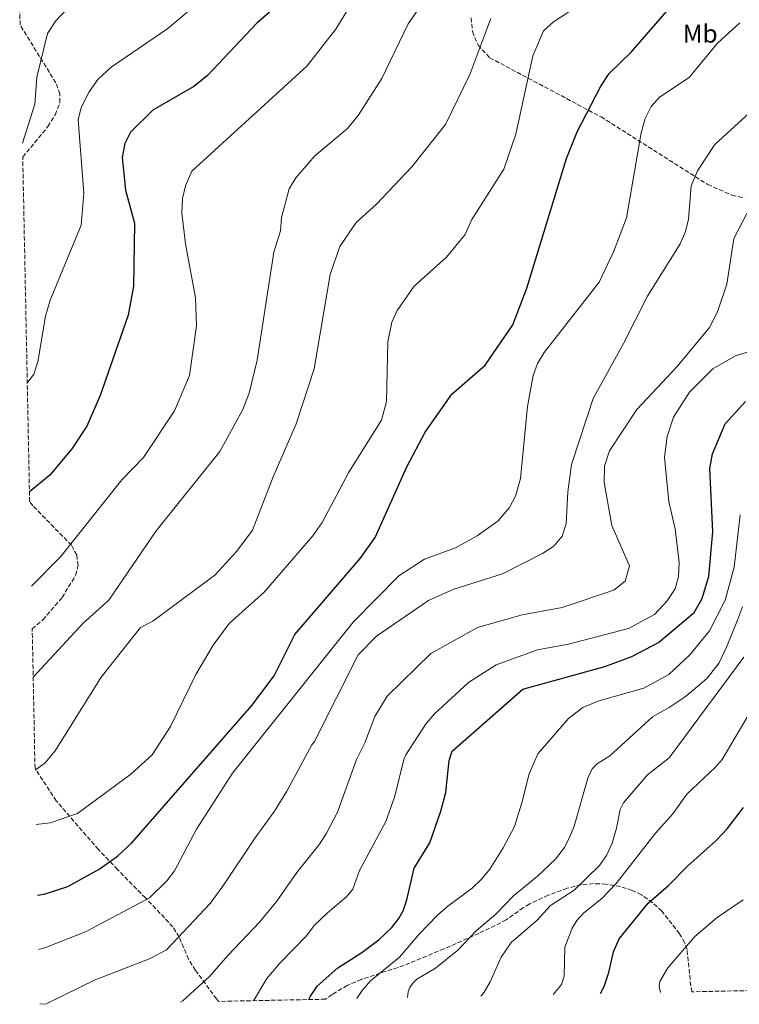
# Model space of a CAD drawing. Units: metres. Extents: x 637871 to 641323, y 4743693 to 4746075.
# Drawn here: x 637910 to 638192, y 4743693 to 4744079 of the extents above; entities that cross this region are included whole.
import ezdxf
from ezdxf.enums import TextEntityAlignment as Align

# ---------------------------------------------------------------- set-up
doc = ezdxf.new("R2010")
doc.units = ezdxf.units.M
doc.header["$MEASUREMENT"] = 0
doc.linetypes.add('DGN Style 3', pattern=[2.435891, 1.739922, -0.695969])
for name, color, linetype, lineweight in [('Curva de nivel directora', 30, 'Continuous', 30), ('Curva de nivel intermedia', 30, 'Continuous', 0), ('Etiqueta de uso rústico', 92, 'Continuous', 0), ('Zona arbolada', 92, 'DGN Style 3', 0)]:
    doc.layers.add(name, color=color, linetype=linetype, lineweight=lineweight)
doc.styles.add('Style-Arial', font='arial.ttf')

msp = doc.modelspace()

# ---------------------------------------------------------------- linework, layer by layer
at = {"layer": 'Curva de nivel directora', "color": 30, "linetype": 'Continuous', "lineweight": 30, "flags": 128}
for points, elevation in [([(638122.97, 4744168.73), (638118.86, 4744167.34), (638102.39, 4744159.17), (638072.31, 4744141.94), (638054.96, 4744128.91), (638045.32, 4744117.33), (638031.55, 4744102.79), (638002.8, 4744077.66), (637983.37, 4744057.21), (637978.01, 4744052.98), (637962.05, 4744043.68), (637953.32, 4744035.01), (637951.03, 4744030.56), (637950.07, 4744025.12), (637951.34, 4744012.28), (637954.9, 4743999.42), (637954.48, 4743974.67), (637952.38, 4743963.36), (637941.39, 4743931.88), (637936.16, 4743919.88), (637930.25, 4743911.02), (637921.66, 4743900.68), (637913.72, 4743894.13)], 825), ([(637916.89, 4743736.23), (637919.53, 4743736.51), (637928.71, 4743739.61), (637941, 4743746.3), (637948.13, 4743751.45), (637953.75, 4743756.61), (638000.75, 4743810.5), (638009.52, 4743822.09), (638017.67, 4743838.23), (638043.25, 4743867.99), (638049.05, 4743876.32), (638061.49, 4743903.92), (638068.62, 4743917.49), (638079.06, 4743932.38), (638092.19, 4743943.78), (638102.98, 4743959.62), (638108.45, 4743973.94), (638123.91, 4744024.66), (638128.12, 4744035.15), (638137.42, 4744053.07), (638140.73, 4744057.95), (638149.34, 4744066.34), (638165.1, 4744084.53)], 800), ([(638023.13, 4743695.28), (638023.69, 4743696.64), (638026.35, 4743700.56), (638034.46, 4743707.72), (638043.87, 4743713.73), (638050.63, 4743718.84), (638055.56, 4743723.45), (638058.37, 4743726.97), (638060, 4743730.09), (638061.41, 4743734.34), (638064.27, 4743746.7), (638070.43, 4743756.66), (638074.81, 4743769.05), (638076.73, 4743776.43), (638078.07, 4743788.91), (638079.15, 4743792.63), (638106.87, 4743816.86), (638139.03, 4743825.69), (638149.57, 4743829.64), (638160.01, 4743835.15), (638173.89, 4743846.84), (638177.06, 4743852.38), (638179.63, 4743861.06), (638181.28, 4743878.44), (638180.08, 4743903.26), (638181.09, 4743909.07), (638186.05, 4743920.77), (638194.02, 4743929.5)], 775), ([(638137.27, 4743697.6), (638138.67, 4743700.36), (638140.49, 4743705.83), (638142.31, 4743713.94), (638144.6, 4743719.01), (638155.92, 4743733.1), (638164.09, 4743740.1), (638171.4, 4743747.56), (638182.51, 4743757.64), (638186.85, 4743762.09), (638193.21, 4743770.5)], 750)]:
    msp.add_lwpolyline(points, dxfattribs=dict(at, elevation=elevation))
at = {"layer": 'Curva de nivel intermedia', "color": 30, "linetype": 'Continuous', "lineweight": 0, "flags": 128}
for points, elevation in [([(638045.48, 4744094.98), (638033.63, 4744075.43), (638022.34, 4744060.87), (637977.32, 4744019.75), (637974.81, 4744013.96), (637973.67, 4744009.09), (637973.39, 4744003.38), (637974.8, 4743991.24), (637978.72, 4743970.17), (637979.08, 4743959.18), (637976.35, 4743939.77), (637970.53, 4743925.82), (637958.34, 4743907.64), (637949.84, 4743898.81), (637925.87, 4743868.67), (637914.46, 4743857.22)], 820), ([(638075.9, 4744097.71), (638061.98, 4744077.5), (638051.65, 4744056), (638042.41, 4744041.53), (638038.17, 4744036.49), (638025.43, 4744025.8), (638018.02, 4744017.15), (638015.41, 4744012.86), (638012.42, 4744001.61), (638012.05, 4743996.39), (638009.36, 4743988.03), (638002.92, 4743945.68), (637999.7, 4743932.76), (637997.23, 4743926.39), (637988.25, 4743910.01), (637963.29, 4743878.92), (637944.83, 4743851.72), (637934.72, 4743842.67), (637915.18, 4743821.58)], 815), ([(637912.87, 4743936.71), (637915.39, 4743940.29), (637916.97, 4743945.03), (637920.02, 4743962.99), (637921.88, 4743969.2), (637933.95, 4743998.66), (637935.05, 4744011.13), (637932.84, 4744039.81), (637933.91, 4744044.71), (637937.16, 4744050.87), (637940.53, 4744055.72), (637945.67, 4744060.5), (637967.94, 4744075.59), (637983.71, 4744089.08)], 830), ([(637928.38, 4744083.24), (637924.06, 4744078.69), (637920.74, 4744073.67), (637916.65, 4744056.51), (637915.81, 4744046.03), (637910.98, 4744030.71)], 835), ([(638129.72, 4744085.3), (638118.83, 4744078.21), (638114.92, 4744074.69), (638110.77, 4744064.95), (638104.1, 4744034.19), (638099.39, 4744020.48), (638086.89, 4744000.86), (638084.29, 4743994.99), (638077.03, 4743986.02), (638064.35, 4743974.68), (638057.68, 4743965.17), (638055.57, 4743960.64), (638054, 4743952.88), (638053.45, 4743929.53), (638051.6, 4743922.27), (638038.69, 4743901.9), (638028.3, 4743882.08), (638024.63, 4743876.89), (638005.67, 4743854.91), (637991.97, 4743842.64), (637985.59, 4743834.12), (637978.85, 4743822.56), (637968.98, 4743802.19), (637961.81, 4743791.08), (637953.37, 4743783.59), (637932.59, 4743768.18), (637921.79, 4743764.55), (637916.33, 4743763.9)], 805), ([(638094.38, 4744079.56), (638086.12, 4744057.56), (638076.54, 4744038.06), (638063.41, 4744021.5), (638049.57, 4744006.87), (638041.66, 4743999.67), (638035.17, 4743990.31), (638031.41, 4743979.27), (638025.14, 4743942.33), (638018.2, 4743920.75), (638009.08, 4743900.03), (638000.98, 4743879.09), (637994.93, 4743870.89), (637986.32, 4743861.49), (637962.08, 4743843.55), (637957.23, 4743841.05), (637941.82, 4743821.54), (637923.74, 4743792.64), (637919.86, 4743787.98), (637915.91, 4743785.09)], 810), ([(638191.78, 4744077.86), (638183.09, 4744069.9), (638171.98, 4744056.44), (638160.43, 4744048.78), (638157.09, 4744045.07), (638154.77, 4744040.4), (638153.26, 4744034.81), (638147.49, 4744001.46), (638142.51, 4743988.36), (638136.71, 4743976.32), (638115.21, 4743948.79), (638112.67, 4743944.48), (638110.96, 4743939.76), (638108.68, 4743927.63), (638106.02, 4743899.42), (638103.96, 4743892.5), (638101.7, 4743888.05), (638097.2, 4743882.81), (638088.95, 4743876.91), (638080.49, 4743872.21), (638068.43, 4743867.79), (638058.27, 4743861.31), (638040.45, 4743843.09), (638003.57, 4743796.87), (637993.17, 4743783.93), (637979.15, 4743762.08), (637970.51, 4743745.71), (637967.49, 4743741.72), (637960.72, 4743735.09), (637935.61, 4743721.85), (637920.39, 4743715.78), (637917.31, 4743714.93)], 795), ([(637917.74, 4743693.42), (637920.32, 4743693.58), (637939.68, 4743703.16), (637942.21, 4743704.01), (637961.02, 4743711.31), (637967.31, 4743714.73), (637984.48, 4743732.88), (637989.43, 4743739.63), (638002.04, 4743758.57), (638009.64, 4743769.1), (638014.42, 4743776.9), (638024.33, 4743795.09), (638025.34, 4743796.32), (638042.43, 4743830.32), (638049.55, 4743837.6), (638069.95, 4743851.6), (638079.86, 4743855.97), (638098.93, 4743862.04), (638114.58, 4743869.99), (638119.01, 4743872.92), (638122.23, 4743876.75), (638123.87, 4743881.59), (638124.45, 4743894.14), (638125.94, 4743904.92), (638134.38, 4743930.68), (638146.34, 4743952.2), (638155.63, 4743970.82), (638168.42, 4743991.24), (638170.57, 4743996.06), (638171.75, 4744000.92), (638172.74, 4744014.05), (638175.28, 4744019.89), (638182.05, 4744030.21), (638195.57, 4744042.66)], 790), ([(637972.81, 4743694.26), (637973.78, 4743694.75), (637984.3, 4743704.43), (637991.43, 4743712.56), (638003.91, 4743725.76), (638010.63, 4743733.82), (638018.39, 4743745), (638027.28, 4743756.09), (638030.07, 4743760.45), (638034.37, 4743768.65), (638041.8, 4743789.35), (638045.04, 4743795.83), (638048.97, 4743806.17), (638053.76, 4743814.12), (638070.84, 4743830.81), (638089.11, 4743840.98), (638106.59, 4743845.94), (638122.28, 4743848.87), (638142.52, 4743855.63), (638146.98, 4743859.11), (638148.57, 4743865.14), (638141.68, 4743880.98), (638138.66, 4743897.75), (638138.89, 4743904.15), (638140.79, 4743910.25), (638151.48, 4743926.35), (638167.24, 4743943.22), (638179.92, 4743958.56), (638183.03, 4743964.68), (638186.8, 4743975.46), (638189.46, 4743993.37), (638195.82, 4744005.68)], 785), ([(638001.38, 4743694.84), (638006.63, 4743703.54), (638011.74, 4743709.56), (638022.13, 4743720.27), (638025.22, 4743724.34), (638030.42, 4743729.29), (638037.9, 4743735.58), (638040.36, 4743738.56), (638042.87, 4743745.83), (638053.24, 4743765.01), (638056.78, 4743774.97), (638060.24, 4743789.29), (638061.03, 4743791.16), (638069.03, 4743803.43), (638072.32, 4743807.17), (638085.54, 4743819.5), (638096.49, 4743826.44), (638112.56, 4743832.2), (638124.79, 4743834.42), (638148.27, 4743840.63), (638158.42, 4743846.07), (638163.32, 4743851.45), (638166.53, 4743856.15), (638167.88, 4743860.97), (638168.14, 4743866.49), (638166.52, 4743879.69), (638163.99, 4743890.2), (638162.36, 4743907.76), (638163.43, 4743915.8), (638165.92, 4743923.35), (638172.14, 4743933.19), (638181.22, 4743942.31), (638190.19, 4743947.44), (638212.33, 4743954.31)], 780), ([(638041.89, 4743695.66), (638043.99, 4743698.77), (638047.3, 4743702.6), (638058.53, 4743711.84), (638066.34, 4743720.91), (638073.43, 4743728.34), (638077.48, 4743731.86), (638087.03, 4743738.95), (638090.8, 4743742.55), (638093.92, 4743746.39), (638099.23, 4743754.65), (638103.61, 4743763.02), (638106.48, 4743772.3), (638109.34, 4743783.74), (638112.76, 4743791.59), (638124.7, 4743805.34), (638130.43, 4743809.66), (638136.27, 4743812.17), (638154.23, 4743817.25), (638164.06, 4743822.59), (638172.36, 4743830.42), (638180.02, 4743839.69), (638186.09, 4743851.75), (638189.56, 4743864.63), (638191.95, 4743885.1)], 770), ([(638061.67, 4743696.06), (638061.93, 4743698.33), (638062.62, 4743699.99), (638063.81, 4743701.75), (638065.43, 4743703.22), (638072.62, 4743707.59), (638081.38, 4743714.67), (638088.6, 4743722.2), (638096.35, 4743728.74), (638103.17, 4743735.96), (638112.66, 4743743.55), (638119.61, 4743750.27), (638123.16, 4743754.87), (638125.54, 4743759.63), (638126.91, 4743763.26), (638132.28, 4743781.96), (638134.07, 4743785.68), (638136.02, 4743787.63), (638141, 4743790.72), (638157.64, 4743805.96), (638164.19, 4743809.68), (638170.1, 4743813.64), (638174.4, 4743817.14), (638179.01, 4743821.2), (638183.76, 4743827.23), (638186.62, 4743833.29), (638188.72, 4743838.44), (638190.86, 4743843.84), (638192.88, 4743849.09)], 765), ([(638090.43, 4743696.65), (638090.67, 4743696.86), (638091.69, 4743698.13), (638094.06, 4743702.2), (638098.36, 4743711.9), (638102.28, 4743717.61), (638112.43, 4743726.42), (638117.75, 4743732.1), (638127, 4743738.12), (638136.84, 4743747.78), (638139.6, 4743751.67), (638141.82, 4743756.54), (638143.59, 4743762.43), (638144.99, 4743769.71), (638146.32, 4743772.38), (638155.7, 4743783.34), (638164.14, 4743790.01), (638193.37, 4743829.37)], 760), ([(638118.78, 4743697.22), (638121.96, 4743701.14), (638123.01, 4743704.48), (638123.35, 4743715.76), (638126.24, 4743723.24), (638128.05, 4743726.29), (638130.76, 4743729.21), (638137.76, 4743734.88), (638143.44, 4743740.75), (638158.86, 4743760.42), (638165.56, 4743768.07), (638171.13, 4743775.68), (638182.17, 4743786.19), (638184.95, 4743789.37), (638203.55, 4743820.92)], 755), ([(638160.75, 4743698.07), (638160.32, 4743699.7), (638160.25, 4743700.7), (638160.56, 4743702.37), (638163.64, 4743707.73), (638174.24, 4743719.98), (638182.95, 4743727.39), (638193.18, 4743734.4)], 745)]:
    msp.add_lwpolyline(points, dxfattribs=dict(at, elevation=elevation))
at = {"layer": 'Zona arbolada', "color": 92, "linetype": 'DGN Style 3', "lineweight": 0}
for points in [[(638441.89, 4743703.78, 693.87), (638173, 4743698.32, 730.29), (638172.61, 4743700.66, 744.21), (638171.2, 4743714.83, 746.75), (638170.22, 4743717.58, 747.09), (638168.21, 4743721.06, 747.52), (638161.3, 4743729.96, 749.04), (638157.7, 4743733.26, 749.81), (638153.3, 4743736.27, 750.68), (638149.69, 4743738.05, 751.41), (638145.07, 4743739.58, 752.39), (638139.4, 4743740.51, 753.59), (638134.54, 4743740.7, 754.75), (638129.66, 4743740.24, 755.97), (638124.27, 4743738.85, 757.2), (638116.79, 4743736.14, 758), (638109.59, 4743732.77, 758.79), (638107.03, 4743731.26, 759.55), (638100.39, 4743726.45, 763.35), (638089.62, 4743721.17, 764.91), (638076.01, 4743715.11, 766.58), (638060.32, 4743708.66, 768.25), (638043.67, 4743703.19, 769.77), (638038.16, 4743700.83, 770.38), (638032.19, 4743697.24, 771.26), (638029.57, 4743695.41, 771.83), (637987.72, 4743694.56, 773.24), (637986.92, 4743695.52, 782.97), (637978.72, 4743706.7, 784.66), (637976.02, 4743711.1, 786.08), (637972.33, 4743719.74, 789.64), (637969.91, 4743723.74, 791.39), (637959.13, 4743735.12, 796.38), (637948.15, 4743746.22, 800.62), (637940.74, 4743754.05, 802.62), (637924.21, 4743773.08, 805.49), (637915.89, 4743785.87, 808.65), (637914.8, 4743840.44, 777.74), (637918.93, 4743843.97, 817.46), (637926.49, 4743852.71, 817.86), (637931.81, 4743861.5, 818.36), (637932.75, 4743865.24, 818.69), (637932.23, 4743869.31, 819.19), (637930.16, 4743873.23, 819.84), (637915.04, 4743888.72, 823.05), (637913.8, 4743890.27, 823.33), (637911.09, 4744025.27, 763.05), (637920.96, 4744037.21, 832.33), (637923.79, 4744041.85, 831.99), (637925.67, 4744046.66, 831.86), (637925.67, 4744049.95, 832.08), (637924.08, 4744054.32, 832.67), (637910.06, 4744077.03, 835.82), (637909.9, 4744085.08, 836.85)], [(638086.65, 4744079.87, 809.41), (638087.14, 4744074.42, 808.62), (638089.35, 4744069.12, 807.66), (638093.9, 4744064.2, 806.51), (638137.48, 4744041.02, 798.49), (638179.25, 4744014.51, 788.91), (638188.74, 4744010.37, 787.2), (638193.51, 4744009.28, 786.45)], [(637911.09, 4744025.27, 833.95), (637920.96, 4744037.21, 832.33), (637923.79, 4744041.85, 831.99), (637925.67, 4744046.66, 831.86), (637925.67, 4744049.95, 832.08), (637924.08, 4744054.32, 832.67), (637910.06, 4744077.03, 835.82)], [(637914.8, 4743840.44, 817.3), (637918.93, 4743843.97, 817.46), (637926.49, 4743852.71, 817.86), (637931.81, 4743861.5, 818.36), (637932.75, 4743865.24, 818.69), (637932.23, 4743869.31, 819.19), (637930.16, 4743873.23, 819.84), (637915.04, 4743888.72, 823.05), (637913.8, 4743890.27, 823.33)], [(637987.72, 4743694.56, 782.73), (637986.92, 4743695.52, 782.97), (637978.72, 4743706.7, 784.66), (637976.02, 4743711.1, 786.08), (637972.33, 4743719.74, 789.64), (637969.91, 4743723.74, 791.39), (637959.13, 4743735.12, 796.38), (637948.15, 4743746.22, 800.62), (637940.74, 4743754.05, 802.62), (637924.21, 4743773.08, 805.49), (637915.89, 4743785.87, 808.65)], [(638173, 4743698.32, 743.35), (638172.61, 4743700.66, 744.21), (638171.2, 4743714.83, 746.75), (638170.22, 4743717.58, 747.09), (638168.21, 4743721.06, 747.52), (638161.3, 4743729.96, 749.04), (638157.7, 4743733.26, 749.81), (638153.3, 4743736.27, 750.68), (638149.69, 4743738.05, 751.41), (638145.07, 4743739.58, 752.39), (638139.4, 4743740.51, 753.59), (638134.54, 4743740.7, 754.75), (638129.66, 4743740.24, 755.97), (638124.27, 4743738.85, 757.2), (638116.79, 4743736.14, 758), (638109.59, 4743732.77, 758.79), (638107.03, 4743731.26, 759.55), (638100.39, 4743726.45, 763.35), (638089.62, 4743721.17, 764.91), (638076.01, 4743715.11, 766.58), (638060.32, 4743708.66, 768.25), (638043.67, 4743703.19, 769.77), (638038.16, 4743700.83, 770.38), (638032.19, 4743697.24, 771.26), (638029.57, 4743695.41, 771.83)]]:
    msp.add_polyline3d(points, dxfattribs=at)

# ---------------------------------------------------------------- texts
at = {"layer": 'Etiqueta de uso rústico', "color": 92, "linetype": 'Continuous', "lineweight": 0, "style": 'Style-Arial'}
msp.add_text('Mb', height=7, dxfattribs=at).set_placement((638176.32, 4744073.61, 796.88), align=Align.MIDDLE_CENTER)

doc.saveas('drawing.dxf')
